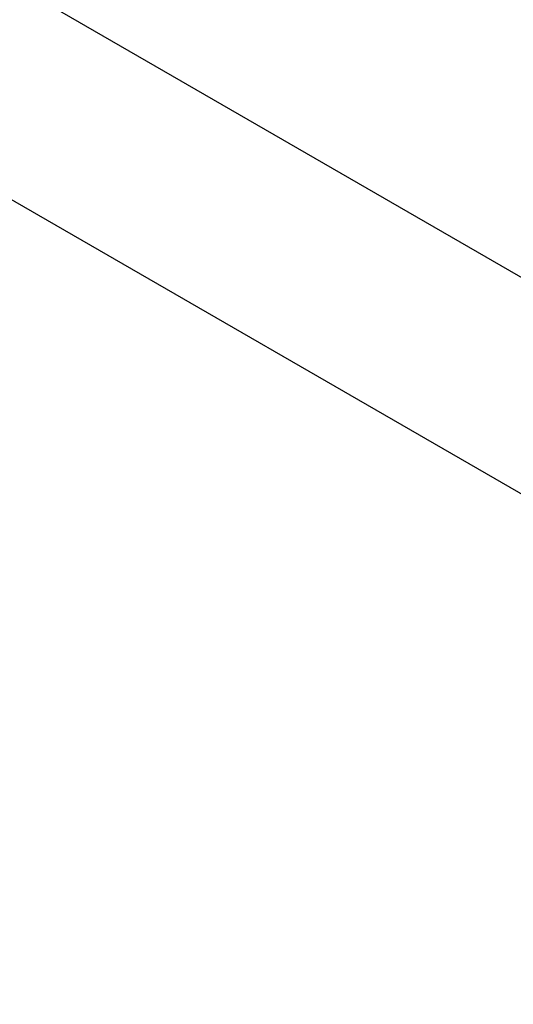
# Model space of a CAD drawing. Units: inches. Extents: x 0.27 to 6.76, y 0.33 to 6.71.
# Drawn here: x 5.06 to 5.33, y 3.52 to 4.06 of the extents above; entities that cross this region are included whole.
import ezdxf

# ---------------------------------------------------------------- set-up
doc = ezdxf.new("R2010")
doc.units = ezdxf.units.IN
doc.header["$MEASUREMENT"] = 0
doc.layers.add('FORMAT', color=7, linetype='Continuous')
doc.styles.add('SLDTEXTSTYLE0', font='TXT', dxfattribs={"width": 0.75})
doc.dimstyles.new('SLDDIMSTYLE1', dxfattribs={"dimtxt": 0.125, "dimasz": 0.13, "dimexe": 0, "dimexo": 0.0625, "dimgap": 0.03125, "dimtad": 0, "dimtih": 1, "dimtoh": 1, "dimlfac": 28, "dimrnd": 1e-09, "dimzin": 12, "dimdsep": 46, "dimlunit": 5, "dimtxsty": 'SLDTEXTSTYLE0', "dimsah": 1, "dimcen": 0, "dimadec": 0, "dimazin": 3, "dimtfac": 1, "dimtofl": 0, "dimtmove": 0, "dimatfit": 3, "dimfxl": 0, "dimfrac": 2, "dimtolj": 1, "dimtzin": 12, "dimarcsym": 0})

# ---------------------------------------------------------------- blocks, each defined once
blk = doc.blocks.new('_D_1')
at = {"layer": 'FORMAT'}
for p, q in [((6.13749, 3.79867), (6.0994, 3.79867)), ((6.0994, 3.79867), (6.0994, 3.60023)), ((6.50694, 3.79867), (6.54502, 3.79867)), ((6.54502, 3.79867), (6.54502, 3.60023)), ((5.58122, 3.29234), (5.66372, 3.60023)), ((5.66372, 3.60023), (5.91372, 3.60023)), ((6.0994, 3.60023), (6.13749, 3.60023)), ((6.54502, 3.60023), (6.50694, 3.60023))]:
    blk.add_line(p, q, dxfattribs=at)
blk.add_solid([(5.58122, 3.29234), (5.63419, 3.41274), (5.59555, 3.42309)], dxfattribs=at)
at = {"layer": 'FORMAT', "char_height": 0.125, "attachment_point": 1, "style": 'SLDTEXTSTYLE0'}
for s, insert in [('1359', (6.13749, 3.76136)), ('%%c', (5.91372, 3.53753)), ('4\'-5 1/2"', (6.10223, 3.53753))]:
    blk.add_mtext(s, dxfattribs=dict(at, insert=insert))

msp = doc.modelspace()

# ---------------------------------------------------------------- linework, layer by layer
at = {"color": 7, "linetype": 'Continuous', "lineweight": 25}
for p, q in [((5.40707073, 3.87279287), (3.9044688, 4.74022651)), ((3.85313367, 4.65130189), (5.35573561, 3.78386825))]:
    msp.add_line(p, q, dxfattribs=at)

# ---------------------------------------------------------------- dimensions: what is measured, and where the dimension line sits
at = {"layer": 'FORMAT'}
dim = msp.add_diameter_dim_2p(p1=(5.0866476, 1.44656846), p2=(5.58122122, 3.29234232), dimstyle='SLDDIMSTYLE1', dxfattribs=at)
dim.commit()
dim.dimension.update_dxf_attribs({"geometry": '_D_1', "text_midpoint": (6.32221278, 3.6002277), "dimtype": 163})

doc.saveas('drawing.dxf')
